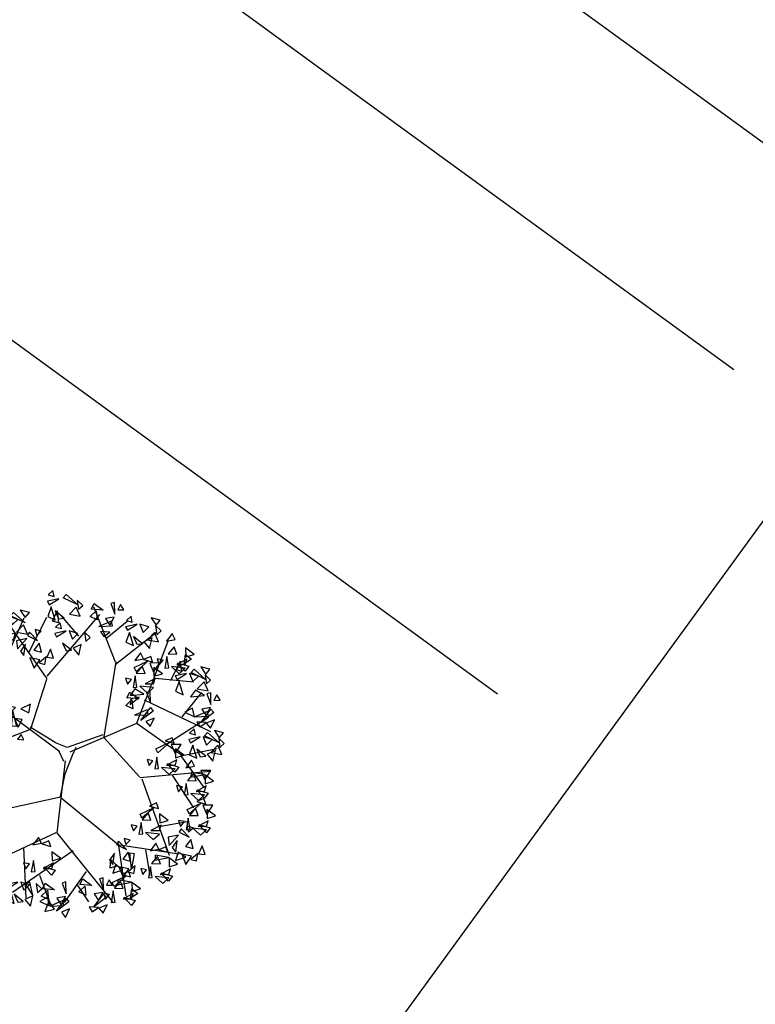
# Model space of a CAD drawing. Extents: x 186689 to 187691, y 1668749 to 1670425.
# Drawn here: x 187188 to 187198, y 1669740 to 1669753 of the extents above; entities that cross this region are included whole.
import ezdxf

# ---------------------------------------------------------------- set-up
doc = ezdxf.new("R2010")
doc.units = 0
doc.header["$LTSCALE"] = 2.54
doc.header["$MEASUREMENT"] = 0
for name, color, linetype in [('AC', 44, 'CONTINUOUS'), ('ARV1', 72, 'CONTINUOUS'), ('BA', 9, 'CONTINUOUS'), ('BR', 12, 'CONTINUOUS'), ('TXT', 2, 'CONTINUOUS')]:
    doc.layers.add(name, color=color, linetype=linetype)

# ---------------------------------------------------------------- blocks, each defined once
blk = doc.blocks.new('ARV1')
at = {"layer": 'ARV1', "color": 32}
for p, q in [((-0.0003244494821639243, 0.003157934068144685), (-0.0006070927207653121, 0.004054905267680597)), ((0.0003747550357027229, 0.002094621579257216), (1.293262398549544e-05, 0.003943572629254932)), ((-0.001680835000817726, 0.001988239213285725), (-0.001032675143882056, 0.003829452886662255)), ((-0.0005681914903887808, 0.002691397480135693), (-0.001406153510683072, 0.00373537152423542)), ((-0.0003136431289987307, 0.003103399882462776), (0.0004691883865413082, 0.003820406706046109)), ((0.0002259280840193334, 0.002945617029422865), (0.001028337813850921, 0.003592896358176612)), ((0.001602940122370722, 0.002783456824128949), (0.001403074279523242, 0.003463180738029203)), ((-0.002289515937696773, 0.002227668021833162), (-0.002297012840206225, 0.003241291396056001)), ((-0.00103555923783949, 0.001871227165090916), (-0.0003244494821639243, 0.003157934068144685)), ((0.002213287509354789, 0.001761055434324144), (0.002284924375220765, 0.00333588560205933)), ((0.0004056776578669208, 0.002152990254548515), (0.002346463022059542, 0.003089495351769722)), ((0.002267380652968054, 0.002447175471865792), (0.002936966052282219, 0.002631857048039921)), ((-0.002532487468235534, 0.001128521721496023), (-0.003516675348472109, 0.002130275862519015)), ((-0.0005754333404079937, 0.001036210135345828), (0.0003592458054888503, 0.002085667321018336)), ((0.002178200064850255, 0.001706210602611558), (0.003537838539438898, 0.002057665238481166)), ((0.001137272544518009, 7.541632088359229e-05), (0.002232293208462632, 0.001761055434324144)), ((-0.003218772162381089, 0.0008352719417035193), (-0.003713503798615125, 0.001322809119425949)), ((-0.002597528208017064, 0.001131485923935971), (-0.003997189572854776, 0.000406110185754871)), ((-0.0005997144317473335, 0.001042449186255512), (-0.002607031057571429, 0.001147945342179435)), ((0.003360939340057545, 0.0007234807609119986), (0.003802456350084693, 0.001093963195538672)), ((-0.000567449310498791, 0.001022213883422163), (-0.0003122539183801898, 0.0004641561896951973)), ((0.003008602918147307, 0.0009462179345993693), (0.003890174961348247, 0.0004458987555111538)), ((-0.002033148793215478, -0.0006299175376962562), (-0.003814578680278569, 0.0005825993423764775)), ((0.002496911019108428, 0.0005387991847378704), (0.003767368905579271, -0.0009431305537714874)), ((-0.0003122539183801898, 0.0004641561896951973), (-0.0001743897410286799, -5.235596144070875e-05)), ((-0.003177780090961146, 9.170888677112465e-05), (-0.003666505346534787, -0.0004212419674336498)), ((0.000180537183641416, 7.115781383082442e-05), (-7.612484866159619e-05, 0.0002160057866495979)), ((0.000397599930960002, -5.235596144070875e-05), (0.001164652747500217, 9.400926195057835e-06)), ((0.001119728822265298, 5.75078044067201e-05), (0.001561245832294222, -0.001276676673163335)), ((0.002072937731333102, 3.848000564876664e-05), (0.002831703718765066, -0.001220712559171444)), ((0.003238133284287681, -0.0002760383149860157), (0.003979355549466934, 9.444411964154575e-05)), ((-0.0001743897410286799, -5.235596144070875e-05), (-0.0001347904560451418, -0.000280295019441601)), ((-0.00196713872654497, -0.000627512976396849), (-0.003387466100338354, -0.001865335901600984)), ((-0.0005754333404079937, -0.0009211945265332755), (-0.001951629496331986, -0.0006364672346357292)), ((0.00254954218586656, -0.0007763574940751194), (0.003872631239096425, -0.0005726481191439259)), ((-0.002629708929053454, -0.001181898622405475), (-0.003591474136013684, -0.0008106310765041425)), ((-0.0005686959713204764, -0.000945342093919832), (0.0003435999905598841, -0.002736477363284306)), ((0.001561245832294222, -0.001294585189641095), (0.003343395617803946, -0.001905713314433788)), ((0.002779072552006934, -0.001202804042693684), (0.003008602918147307, -0.002239259433826524)), ((0.002831703718765066, -0.001220712559171444), (0.003749825183326561, -0.001424421934102638)), ((-0.002496567281558004, -0.001728072426548932), (-0.003508929163237529, -0.001408623859000313)), ((0.001596333276799644, -0.001350549303632986), (0.001436977799670114, -0.003499571280926927)), ((-0.002538392095150055, -0.001764698095753969), (-0.003173870321110162, -0.002457959920358688)), ((-0.001068516352043414, -0.001737183757520411), (-0.002538392095150055, -0.001764698095753969)), ((-0.002012488554027581, -0.001742516572841302), (-0.002497615586963153, -0.00299019999187311)), ((0.002372642986484319, -0.001591194993799006), (0.002531998463613849, -0.002609741868454085)), ((-0.0008472138768396142, -0.002354514984804323), (-0.002765831620247017, -0.002713798919672383)), ((-0.001923494984146235, -0.002589013546437924), (-0.001973258916692533, -0.003416172075247692)), ((0.0003231495448372534, -0.002662208910888308), (-5.230104951747805e-05, -0.004015417687780909)), ((0.0003531028401133618, -0.002720017945039954), (0.001681127339085986, -0.003569472374594929)), ((0.001543702110041512, -0.002702642297680802), (0.002232293208462632, -0.00286941535737717)), ((-0.0007502248390003352, -0.00300136254321326), (-0.001624299979692712, -0.003514666738347882)), ((0.0009202536508632342, -0.003109924000350928), (0.0007453998877839929, -0.003782142754246598))]:
    blk.add_line(p, q, dxfattribs=at)
at = {"layer": 'ARV1'}
for p, q in [((-0.001345776158690359, 0.003037575274643212), (-0.002037234491324202, 0.003494251368826307)), ((-0.002272788097869682, 0.002644168900729271), (-0.002814393802927473, 0.002841292630303416)), ((-0.001119289100735887, -0.003195126248421998), (-0.001019200405707021, -0.003762732412622816))]:
    blk.add_line(p, q, dxfattribs=at)
for points in [[(-0.0003170453809313578, 0.004120987336461157), (-0.0003876280770191975, 0.004341691263297642), (-0.0005538772926318991, 0.004110730704964149)], [(0.0007459718682016891, 0.003951660297803139), (0.000668985809632705, 0.004216656386952566), (0.0004536957586744883, 0.004174496180513687)], [(-0.001100262195640855, 0.003837631519300055), (-0.001295062490406007, 0.003952927658443572), (-0.001406770610550279, 0.003853585086798228)], [(-0.0009528452366072138, 0.003812869295102717), (-0.001029831295177086, 0.004077865384252144), (-0.001245121346135303, 0.004035705177813265)], [(-0.0007586688610383696, 0.003837515192919527), (-0.0006990317735895424, 0.004077477045324018), (-0.0008430720663814562, 0.004023792197270781)], [(-0.0005418852048717504, 0.003591221488510543), (-0.0007241193014269065, 0.003958861786309109), (-0.0004349513894195134, 0.003643879731575206)], [(-0.0001099100257424546, 0.003887127258139111), (-0.0001156029537860981, 0.004113418983821449), (-0.0002590912930755529, 0.004155356403094723)], [(0.0002904103403733593, 0.003925017110578688), (6.590064367673065e-05, 0.00398235415268311), (0.0001733868910682723, 0.003718861671160534)], [(0.0005985549091689357, 0.003976422522000478), (0.000403754614403784, 0.004091718661143107), (0.0002920464942595125, 0.003992376089497762)], [(0.0008781422374188885, 0.004009903040195661), (0.0006040876989152899, 0.004042212333042139), (0.000559063271109661, 0.003827503018038358)], [(0.0009193669548985817, 0.003893251968291489), (0.0008249041935024515, 0.003938812424323368), (0.0007117621126675466, 0.003660419517143909)], [(0.0009994749978692319, 0.00414685467504694), (0.0009207194894593762, 0.004077597629631891), (0.001133058261724162, 0.003864957118399959)], [(0.001167206310126456, 0.004163144729021129), (0.001161543103804785, 0.004000793623810894), (0.00130698426056286, 0.004067502995741323)], [(0.001848883550274127, 0.003928594630477678), (0.001770128041864272, 0.003859337585062628), (0.00198246681412817, 0.003646697073831584)], [(0.002016614862531352, 0.003944884684451866), (0.002010951656209681, 0.003782533579241631), (0.002156392812967756, 0.003849242951172061)], [(-0.001946036641405247, 0.003446694547763807), (-0.002022059437833956, 0.003730992246843146), (-0.002197496660361953, 0.003531760001031836)], [(-0.001408406764436432, 0.003786226107879154), (-0.00163291646113306, 0.003843563149982687), (-0.001525430213740631, 0.003580070668460111)], [(-0.0007794501499112094, 0.003754460965591067), (-0.0008739129113073396, 0.003800021421622946), (-0.0009870549921422445, 0.003521628514444375)], [(-0.0007295985438360297, 0.003605519956688008), (-0.0007762247581770687, 0.003834868624094101), (-0.0009316506297110116, 0.003750572648770545)], [(-0.0003896122015780712, 0.003651087494257022), (-0.0003878377809098943, 0.003884377086975421), (-0.0005809966464362937, 0.0038061371392486)], [(-1.010130939027576e-05, 0.00357109572517289), (-2.16325873787504e-05, 0.00367533582337054), (-0.0003176241961759807, 0.003623444506707374)], [(0.0002429978537556998, 0.003829327063469501), (-2.139045558857688e-05, 0.003700085161747468), (0.0002078434954611019, 0.003566206475970057)], [(0.0006501222828867448, 0.003614084443311016), (0.0004533552543910524, 0.00373942365958535), (0.0004171291472423455, 0.003534193286802045)], [(0.0007979168919374224, 0.00388377286339403), (0.0006158516203780273, 0.003749264159459864), (0.0006638386965245324, 0.003607684177929338)], [(0.0009997016088969524, 0.003745111824045688), (0.0008479660224574026, 0.003687092300810102), (0.000966056258394854, 0.003579120237022559)], [(0.001151725510111223, 0.003790137725726561), (0.0009596442522039617, 0.003657729368740315), (0.001134556989429658, 0.003544427245601556)], [(0.001727550789823784, 0.003791642995626399), (0.001453496251320185, 0.003823952288472876), (0.001408471823514557, 0.003609242973469096)], [(-0.002514745637765881, 0.003287756464026126), (-0.002391939581996905, 0.003486988709838323), (-0.002562990873961279, 0.003531760001031836)], [(-0.002387553651433283, 0.003148965461325703), (-0.002269133526227041, 0.003541833541550021), (-0.002273519456790662, 0.003114267710651264)], [(-0.002239893989139485, 0.003218360962676359), (-0.002051298974921512, 0.003531760001031836), (-0.00233492248467515, 0.003307903545063384)], [(-0.001861241983850181, 0.003381776175533036), (-0.001761827557750895, 0.003591081961863418), (-0.002041065136940912, 0.003536237130150832)], [(-0.001913873150608314, 0.003417593208487668), (-0.001709196390992762, 0.003456768088281992), (-0.001751593719770295, 0.003232911632314428)], [(-0.001402592775340938, 0.003261484312443885), (-0.001574299609159002, 0.003439402934373392), (-0.001605262486139569, 0.003288834115864114)], [(-0.001175268496809156, 0.003446037305784744), (-0.001519069805501427, 0.003570888003706196), (-0.001244879459497472, 0.003335571913475777)], [(-0.001048694821923046, 0.003475293440610594), (-0.001245461850418739, 0.003600632656884928), (-0.001281687957567446, 0.003395402284101623)], [(-9.300407994539128e-05, 0.003424377322766903), (-0.0002227193340433864, 0.003522172548228619), (-0.0002515388227091186, 0.003364779068517842)], [(0.0006200277210095528, 0.003453257444577362), (0.0002117248639303959, 0.003493969008209641), (0.0006321636654580409, 0.003571834214233904)], [(0.0007949069121004904, 0.003499001718951122), (0.0008109633991408849, 0.003205153396678151), (0.001023555553621325, 0.003364138561623209)], [(0.002001134062516119, 0.003571877681158186), (0.001809052804608857, 0.003439469324171052), (0.001983965541834554, 0.003326167201032293)], [(-0.002235508058575864, 0.003088524218214816), (-0.002074690604592089, 0.003257535842470682), (-0.002269133526227041, 0.003332527755219639)], [(-0.00159077626578652, 0.003114267710651264), (-0.001889019544083492, 0.003114267710651264), (-0.001620015802874075, 0.003277682923507941)], [(0.0005082675018734939, 0.003301763559433235), (0.0002891481814386587, 0.003383992134253555), (0.0002780839858433914, 0.003207525149880874)], [(0.0005824155683682442, 0.003252048953230835), (0.0005767523620456849, 0.003089697848020601), (0.0007221935188037598, 0.00315640721995103)], [(0.001210806849254897, 0.00338090979402339), (0.0009800594357058934, 0.003292062149431674), (0.001106677416558011, 0.003204898190234617)], [(0.001574649418504936, 0.003361680979034221), (0.001434394285821039, 0.003177234135569806), (0.001718943734549949, 0.003173601997629172)], [(0.002060215401659793, 0.003162649749455015), (0.001829467988110789, 0.003073802104863299), (0.001956085968963794, 0.002986638145665355)], [(0.00246328555145725, 0.002812061495094165), (0.002581705676663493, 0.003204929575318483), (0.002577319746099871, 0.002777363744418837)], [(0.00247351938943785, 0.003140011203087711), (0.002681120102761891, 0.00327432507666825), (0.00253930834788596, 0.003333647037499832)], [(0.002610945213751048, 0.002881456996443932), (0.002799540227969022, 0.003194856034799409), (0.002515916718215383, 0.002970999578831846)], [(0.002904802561485287, 0.00310979058153138), (0.002828779765056577, 0.003394088280611607), (0.002653342542529469, 0.003194856034799409)], [(-0.003114156148068314, 0.002803107236855285), (-0.002906555434744273, 0.002937421110435823), (-0.003048367189620205, 0.002996743071267405)], [(-0.002013287576707601, 0.002770648050740343), (-0.001950422571968868, 0.002854594221728179), (-0.002201882590924686, 0.003019128716865049)], [(-0.001114543533589529, 0.003096967896556224), (-0.001193299041998497, 0.003027710851141174), (-0.0009809602697345987, 0.002815070339909242)], [(-0.0009468122213314167, 0.003113257950530413), (-0.000952475427653976, 0.002950906845320178), (-0.0008070342708959011, 0.003017616217250607)], [(-6.935585033351899e-05, 0.002986168326742922), (0.0002225386089453885, 0.002924958215722251), (-7.427735086862342e-05, 0.002820230804902346)], [(0.0002131261501783221, 0.002972677087603737), (3.106087861892703e-05, 0.00283816838366957), (7.904795476543214e-05, 0.002696588402139044)], [(0.0005669347683530113, 0.002879041949936267), (0.0003748535104448614, 0.002746633592950021), (0.000549766247671446, 0.002633331469811262)], [(0.001822287765632868, 0.002901549289234362), (0.00157241413733944, 0.00305700930712427), (0.001580636844024763, 0.002791671609248647)], [(0.001865655982442593, 0.002902308142725518), (0.001988215293957207, 0.003070850310430417), (0.002110351493291862, 0.002878517278483317)], [(0.002135686422611638, 0.002678302395911603), (0.002129993494567994, 0.00290459412159394), (0.001986505155279428, 0.002946531540866326)], [(0.002308823894347167, 0.00290191257016148), (0.002091204017636183, 0.002697974730833552), (0.002175745790772954, 0.003001158228359779)], [(0.002192953138881126, 0.002540224697620497), (0.002376666830557372, 0.002746135017831941), (0.002226655919443932, 0.002906210048975177)], [(0.00261533114431467, 0.00275162025198239), (0.002776148598298445, 0.002920631876238255), (0.002581705676663493, 0.0029956237889881)], [(0.002936966052282219, 0.003080689242256129), (0.003141642811897771, 0.003119864122050453), (0.003099245483119351, 0.002896007666082001)], [(0.003260062937103125, 0.002777363744418837), (0.002961819658807041, 0.002777363744418837), (0.00323082340001557, 0.002940778957275514)], [(0.002980825357913996, 0.002732592453225324), (0.003131408973917171, 0.00290160407748119), (0.003055386177487573, 0.003030321539663428)], [(-0.0032515819723824, 0.00261394853156216), (-0.003128775916612536, 0.002813180777374358), (-0.003299827208576911, 0.002857952068567871)], [(-0.003124389986049803, 0.002475157528861738), (-0.003005969860842672, 0.002868025609086056), (-0.003010355791406294, 0.002440459778187298)], [(-0.002972344393191495, 0.002414716285750851), (-0.002811526939208608, 0.002583727910006717), (-0.003005969860842672, 0.002658719822755673)], [(-0.002650709485224834, 0.002743785276023702), (-0.002446032725609282, 0.002782960155818026), (-0.002488430054386814, 0.002559103699850462)], [(-0.00159858364003318, 0.002847377324042499), (-0.001306689180753384, 0.002786167213021828), (-0.001603505140568284, 0.002681439802201924)], [(-0.001316101639520451, 0.002833886084903314), (-0.001498166911081622, 0.002699377380970036), (-0.001450179834934229, 0.00255779739943951)], [(0.0007993385787545826, 0.002626741370640007), (0.0006382572112069163, 0.002456954421395929), (0.0007964786099994292, 0.002378030394875497)], [(0.001515997904518063, 0.002396695094459611), (0.001469371690177024, 0.002626043761866592), (0.001313945818643081, 0.002541747786543036)], [(0.001486927587315723, 0.00262869033069113), (0.00154656467476455, 0.002868652183096509), (0.001402524381973524, 0.002814967335042384)], [(0.00170371124348323, 0.002382396626283034), (0.001521477146927186, 0.002750036924080712), (0.001810645058934579, 0.002435054869346809)], [(0.002928194191154976, 0.002592682168245597), (0.003203045839782259, 0.002617306378401851), (0.003203045839782259, 0.002836685705250419)], [(-0.003304584861477, 0.002502629005961099), (-0.003383340369885968, 0.002433371960546049), (-0.003171001597621181, 0.002220731449314117)], [(-0.003136853549217999, 0.002518919059935287), (-0.003142516755540559, 0.002356567954725053), (-0.002997075598783372, 0.002423277326655482)], [(-0.00232761260040304, 0.002440459778187298), (-0.002625855878699124, 0.002440459778187298), (-0.002356852137490595, 0.002603874991043975)], [(-0.00138877766535872, 0.002530054245112767), (-0.00152903279804173, 0.002345607401648353), (-0.001244483349313708, 0.002341975263707718)], [(-0.0007298892109450783, 0.002487950367939584), (-0.0008909705784927446, 0.002318163418695507), (-0.0007327491797011199, 0.002239239392175962)], [(0.0006260161074966852, 0.002469814018233096), (0.0003952686939476813, 0.00238096637364138), (0.0005218866747989104, 0.002293802414444324)], [(0.002235495138963817, 0.002362270862944493), (0.002223963860975342, 0.002466510961143031), (0.001927972252179, 0.002414619644478977)], [(0.002676734172199158, 0.002383376381915214), (0.002648956611965847, 0.0025434337479322), (0.002520302648779005, 0.002448294754145985)], [(-0.003788624967920651, 0.002253038433447374), (-0.003496730508640855, 0.002191828322426703), (-0.003793546468454867, 0.002087100911606798)], [(-0.003534659133303197, 0.00188985898817795), (-0.00374301893665363, 0.0018935249780061), (-0.003655580842389927, 0.002103914678414087)], [(-0.003506142967407921, 0.002239547194308189), (-0.003688208238968205, 0.002105038490374023), (-0.003640221162820811, 0.001963458508843496)], [(-0.003152334349233232, 0.00214591205664072), (-0.00334441560714227, 0.002013503699654473), (-0.003169502869915686, 0.001900201576515714)], [(-0.003015930098502206, 0.002055552294807805), (-0.003212459849506022, 0.001695351362711373), (-0.00312041559300047, 0.002112915287139083)], [(-0.002910941365307007, 0.002046472415682787), (-0.002938718925541206, 0.002206529781700661), (-0.003067372888728048, 0.002111390787913558)], [(-0.002750123911323232, 0.002096840118276377), (-0.0026872589065845, 0.002180786289264214), (-0.002938718925541206, 0.002345320784400196)], [(-0.0009032116822029757, 0.002331023015532674), (-0.00113395909575198, 0.002242175370941846), (-0.001007341114899862, 0.002155011411743901)], [(0.002152592368409589, 0.002215552460538506), (0.002022877114310706, 0.002313347686000222), (0.001994057625644974, 0.002155954206289445)], [(0.002355099264232496, 0.001880818638266613), (0.002477905320001472, 0.00208005088407881), (0.002306854028037097, 0.002124822175272323)], [(0.002629950912858003, 0.001811423136916845), (0.002818545927075089, 0.002124822175272323), (0.002534922417322338, 0.001900965719303871)], [(0.002923808260592242, 0.002039756722004293), (0.002847785464163533, 0.002324054421083632), (0.002672348241635536, 0.002124822175272323)], [(-0.003578818993245303, 0.001935715354516754), (-0.0037190741259292, 0.001751268511053228), (-0.003434524677201178, 0.001747636373112593)], [(-0.003174688893989863, 0.002017939048049699), (-0.003423589824979256, 0.001749917848920868), (-0.003100060623946188, 0.001910799371297012)], [(-0.002809715917679423, 0.001624987852416604), (-0.002880298613766374, 0.001845691779253089), (-0.003046547829379964, 0.001614731220919596)], [(0.002955971751389175, 0.002010655382728155), (0.003160648511004727, 0.002049830262522478), (0.003118251182227194, 0.001825973806554915)], [(0.003279068636210969, 0.001707329884891751), (0.002980825357913996, 0.001707329884891751), (0.003249829099122525, 0.001870745097748427)], [(0.002999831057020952, 0.00166255859369735), (0.003150414673024127, 0.001831570217954104), (0.003074391876595417, 0.001960287680135453)], [(-0.003251339397786435, 0.001341515708874974), (-0.003191702310336719, 0.001581477561279465), (-0.003335742603128633, 0.001527792713226228)], [(-0.003093253010090447, 0.001736684124937549), (-0.00332400042363945, 0.001647836480345832), (-0.003197382442787333, 0.001560672521148776)], [(-0.002915979219468401, 0.001614374667418206), (-0.00316585284776183, 0.001769834685308114), (-0.003157630141077394, 0.001504496987431603)], [(-0.002872611002659564, 0.001615133520909362), (-0.00275005169114495, 0.001783675688614261), (-0.002627915491809407, 0.001591342656666273)], [(-0.002602580562489631, 0.001391127774094558), (-0.002608273490533275, 0.001617419499777784), (-0.00275176182982273, 0.00165935691905017)], [(0.002104740818258843, 0.001553078435945432), (0.001830686279755245, 0.001585387728791909), (0.001785661851949616, 0.001370678413788129)], [(0.002226073578708299, 0.001690030070796711), (0.002147318070299331, 0.001620773025381661), (0.002359656842563229, 0.001408132514149729)], [(0.002393804890966411, 0.001706320124770899), (0.002388141684643852, 0.001543969019560665), (0.002533582841401927, 0.001610678391491094)], [(0.002856557325289888, 0.00136371022498083), (0.002919422330029509, 0.001447656395968666), (0.002667962311072802, 0.001612190891104648)], [(0.002947199890262819, 0.001522648308717622), (0.003222051538890103, 0.001547272518873877), (0.003222051538890103, 0.001766651845723333)], [(0.003441348067048988, 0.001355875249021254), (0.003629943081266074, 0.001669274287376732), (0.003346319571513323, 0.001445417831409168)], [(0.003767368905579271, 0.001555107494833452), (0.003972045665194823, 0.001594282374627776), (0.003929648336417291, 0.001370425918659324)], [(-0.00371978628812597, 0.001393420266638801), (-0.003798541796534938, 0.001324163221223751), (-0.00358620302427104, 0.001111522709992707)], [(-0.003552054975867858, 0.001409710320612989), (-0.003557718182189529, 0.001247359215402755), (-0.003412277025431454, 0.001314068587333184)], [(-0.003034555741618927, 0.00109522200446599), (-0.003216789838174083, 0.001462862302264556), (-0.00292762192616669, 0.001147880247530653)], [(-0.00288228273832436, 0.001155088010212468), (-0.002880508317657071, 0.001388377602930868), (-0.003073667183183471, 0.001310137655204047)], [(0.002024515472777377, 0.001426948259143801), (0.001842450201217094, 0.001292439555209635), (0.001890437277363599, 0.001150859573679108)], [(0.002378324090951178, 0.001333313121476332), (0.002186242833043028, 0.001200904764490085), (0.002361155570269613, 0.001087602641351326)], [(0.002695739871306113, 0.00131334252238724), (0.002667962311072802, 0.001473399888405114), (0.00253930834788596, 0.001378260894618011)], [(0.003445733997611722, 0.001226038504559712), (0.003606551451595497, 0.001395050128815578), (0.003412108529961433, 0.001470042041565423)], [(0.003758597044452916, 0.00106710042082292), (0.004033448693079311, 0.001091724630979174), (0.004033448693079311, 0.001311103957827742)], [(0.004090465790401066, 0.00125178199699616), (0.003792222512104093, 0.00125178199699616), (0.00406122625331351, 0.001415197209852836)], [(0.003811228211211048, 0.001207010705802647), (0.003961811827214223, 0.001376022330058513), (0.003885789030786402, 0.001504739792239862)], [(-0.004203826394568733, 0.001143829694125964), (-0.003911931935289825, 0.001082619583104405), (-0.004208747895104725, 0.0009778921722853884)], [(-0.003841119048575425, 0.001256468631787522), (-0.004115173587079024, 0.001288777924633999), (-0.004160198014884653, 0.001074068609630219)], [(-0.003921344394056892, 0.001130338454985891), (-0.004103409665617175, 0.0009958297510526126), (-0.00405542258947067, 0.0008542497695220863)], [(-0.002502771846137453, 0.001075096241128337), (-0.002514303124126815, 0.001179336339325987), (-0.002810294732923158, 0.001127445022662821)], [(0.001951839446939108, 0.001123116419353254), (0.001811584314256098, 0.0009386695758888397), (0.00209613376298412, 0.0009350374379482052)], [(0.002514728341682204, 0.001242953359643417), (0.002318198590679277, 0.0008827524275469845), (0.002410242847184829, 0.001300316351974695)], [(0.002610727901353638, 0.001081012542180071), (0.002449646533805083, 0.0009112255929359936), (0.002607867932597596, 0.000832301566416449)], [(0.003667954479480873, 0.0009081623370852387), (0.003730819484219605, 0.0009921085080730752), (0.003479359465262899, 0.001156643003209945)], [(-0.003994020419895161, 0.0008265066151953437), (-0.004134275552577282, 0.0006420597717309295), (-0.003849726103850148, 0.000638427633790295)], [(-0.003589890320638833, 0.0009087303087274012), (-0.003838791251628226, 0.0006407091095985695), (-0.003515262050595158, 0.0008015906319747135)], [(-0.003567535775883091, 0.00103670331731931), (-0.00375961703379124, 0.0009042949603321748), (-0.003584704296564656, 0.0007909928371934161)], [(-0.003335131965480631, 0.0007844027380221608), (-0.003496213333029186, 0.0006146157887780834), (-0.003337991934236673, 0.0005356917622585389)], [(-0.002585674616692568, 0.0009283778387223496), (-0.002715389870790563, 0.001026173064184066), (-0.002744209359456296, 0.0008687795844732893)], [(0.002437405430094852, 0.0009240851897731606), (0.002206658016545848, 0.0008352375451814442), (0.002333275997397966, 0.0007480735859843879)], [(0.003393345405449555, 0.0006083858155794264), (0.003452982492898382, 0.0008483476679839175), (0.003308942200107357, 0.0007946628199306804)], [(0.003507137025497098, 0.0008577946344925369), (0.003479359465262899, 0.001017852000509523), (0.003350705502076057, 0.000922713006723308)], [(0.00404210424074547, 0.0006579978807990106), (0.004036411312702715, 0.0008842896064813477), (0.00389292297341326, 0.0009262270257546223)], [(0.004099370957014958, 0.0005199201825087929), (0.004283084648691204, 0.000725830502719349), (0.004133073737577764, 0.0008859055338625854)], [(-0.003960291702090668, 0.0003769881103938832), (-0.00403087439817762, 0.0005976920372303685), (-0.004197123613789433, 0.0003667314788977638)], [(-0.003508454436739417, 0.0006274753856152504), (-0.003739201850287532, 0.0005386277410244222), (-0.003612583869436303, 0.0004514637818264777)], [(-0.002832366337506276, 0.000600968412511671), (-0.002911121845916131, 0.0005317113670966211), (-0.002698783073651345, 0.0003190708558655775)], [(-0.002664635025249051, 0.0006172584664858594), (-0.002670298231570722, 0.0004549073612756249), (-0.002524857074812648, 0.000521616733206054)], [(0.003042577430473425, 0.0003176661495623012), (0.002971994734386474, 0.0005383700763987864), (0.002805745518772884, 0.0003074095180661818)], [(0.003422415722651895, 0.0003763905793479072), (0.003375789508311744, 0.0006057392467540001), (0.003220363636777801, 0.000521443271430444)], [(0.00376240206491163, 0.0004219581169169206), (0.00376417648557803, 0.0006552477096353204), (0.003571017620051631, 0.000577007761908499)], [(-0.004401915182196792, 9.351596685225338e-05), (-0.004342278094747964, 0.0003334778192576326), (-0.004486318387539878, 0.0002797929712035074)], [(-0.004066555003879646, 0.0003663749253954851), (-0.004316428632173075, 0.000521834943285393), (-0.004308205925487751, 0.0002564972454097703)], [(-0.003753156346899988, 0.0001431280320727257), (-0.003758849274943632, 0.0003694197577550629), (-0.003902337614233087, 0.0004113571770274493)], [(-0.003695889630631388, 5.050333781619898e-06), (-0.003512175938955142, 0.0002109606539930642), (-0.003662186850068583, 0.0003710356851363006)], [(-0.002953699097956619, 0.0004640167776603921), (-0.003227753636460218, 0.0004963260705068695), (-0.003272778064265847, 0.0002816167555030891)], [(-0.003033924443438085, 0.0003378866008587611), (-0.00321598971499748, 0.0002033778969254829), (-0.003168002638850975, 6.17979153949566e-05)], [(0.001107076477593782, 0.0003821495164049171), (0.001248436025386379, 0.0003021030829002402), (0.001256486577298599, 0.0004619106515459936)], [(0.001573880459808219, 0.0002752604049540697), (0.001802496175855151, -6.547924476207889e-05), (0.001474725820102218, 0.0002091083915731762)], [(0.001761855602949947, 0.0002855603747848878), (0.001837989034124465, 6.42494718399167e-05), (0.001981096413208316, 0.0001680920981999012)], [(0.002600953950366414, 3.419400602067135e-05), (0.002660591037815241, 0.0002741558584260506), (0.002516550745023327, 0.0002204710103719254)], [(0.002936314128683559, 0.0003070529645639031), (0.002686440500391019, 0.000462512982453811), (0.002694663207075454, 0.0001971752845781882)], [(0.003249712785662329, 8.38060712411437e-05), (0.003244019857619573, 0.0003100977969234808), (0.00310053151832923, 0.0003520352161958673)], [(0.003422850257397858, 0.0003074162454910212), (0.003205230380686874, 0.0001034784061630933), (0.003289772153823645, 0.0004066619036893204)], [(0.003306979501931817, -5.427162704996213e-05), (0.003490693193608063, 0.0001516386931614822), (0.003340682282494623, 0.0003117137243047186)], [(0.004067583281392562, 0.0002076610717358651), (0.003990597222823578, 0.0004726571608861807), (0.003775307171865361, 0.0004304969544464132)], [(0.004141912957098537, 0.0003419663478327895), (0.004130381679109174, 0.0004462064460304394), (0.003834390070312832, 0.0003943151293672731)], [(0.004059010186543421, 0.0001952479454268019), (0.003929294932445426, 0.0002930431708885184), (0.003900475443778806, 0.0001356496911777416)], [(-0.004372844864994452, -0.0001384792693792658), (-0.004419471079334603, 9.086939802682714e-05), (-0.004574896950869434, 6.573422704159171e-06)], [(-0.004032858522735605, -9.291173180936418e-05), (-0.004031084102068316, 0.0001403778609090356), (-0.004224242967594716, 6.2137913181326e-05)], [(-0.003106600469274579, 3.405476106821403e-05), (-0.003246855601958476, -0.0001503920823962002), (-0.002962306153230454, -0.0001540242203368347)], [(-0.002680115825264284, 0.0002442514631921799), (-0.002872197083171546, 0.0001118431062050451), (-0.002697284345944961, -1.459016933713642e-06)], [(-0.002543711574531482, 0.0001538917013583774), (-0.002740241325535298, -0.0002063092307380554), (-0.002648197069030633, 0.0002112546936896553)], [(0.001430713552605045, 0.0001960502865465674), (0.001459373435990674, -3.547896370803549e-05), (0.001640681322167215, 6.72794284650724e-05)], [(0.001820928112767906, 5.933634520283171e-05), (0.001793089343653964, -0.0001863530435446403), (0.001928899802295714, -0.0001143447927567376)], [(0.002630024267567865, -0.0001978012302108478), (0.002583398053228603, 3.154743719613329e-05), (0.00242797218169466, -5.274853812742286e-05)], [(0.0029700106098276, -0.0001522336926409462), (0.002971785030494889, 8.105590007745356e-05), (0.00277862616496849, 2.815952350632145e-06)], [(0.004240978368089454, 0.0001492527422251033), (0.004146515606693324, 0.0001948131982560941), (0.004033373525857531, -8.357970892247657e-05)], [(0.004321313022086937, 1.112597978414342e-06), (0.004169577435647387, -5.690692525717189e-05), (0.004287667671585726, -0.0001648789890438263)], [(-0.00365334763054781, -0.0001729035008943836), (-0.003664878908536284, -6.866340269584548e-05), (-0.003960870517334403, -0.0001205547193598999)], [(-0.003736250401102925, -0.0003196219033003711), (-0.003865965655201808, -0.0002218266778386546), (-0.003894785143866653, -0.0003792201575494314)], [(-0.003776803385447725, -0.0002306583214097824), (-0.003855558893855804, -0.0002999153668248322), (-0.003643220121591906, -0.0005125558780567641)], [(-0.003609072073188724, -0.000214368267435594), (-0.003614735279511283, -0.0003767193726458284), (-0.003469294122753208, -0.0003100100007153994)], [(-0.00262103448612061, -0.0001649764685118793), (-0.002851781899669614, -0.0002538241131027075), (-0.002725163918817497, -0.000340988072300652)], [(0.001420037569938248, -0.0002792999301941546), (0.001518795746886514, -0.0004889161576044909), (0.001653510140614767, -0.0002382498189790194)], [(0.003349521502014507, -0.0002322254617259656), (0.003337990224026033, -0.0001279853635274275), (0.003041998615228803, -0.000179876680191482)], [(0.003617835742659725, -0.0003437239109229662), (0.003446128908841661, -0.0001658052889934591), (0.003415166031861094, -0.0003163741075018489)], [(-0.004260843491890487, -0.0004802488939235072), (-0.003968949032610691, -0.0005414590049441781), (-0.004265764992425591, -0.0006461864157640829)], [(-0.00389813614589718, -0.0003676099562610613), (-0.004172190684400778, -0.0003353006634145839), (-0.004217215112206407, -0.0005500099784183643)], [(-0.003978361491378646, -0.0004937401330626923), (-0.004160426762938929, -0.0006282488369959704), (-0.004112439686791536, -0.0007698288185264968)], [(0.00326661873146028, -0.0003789438641319531), (0.003136903477361397, -0.0002811486386702367), (0.003108083988696553, -0.0004385421183810134)], [(0.003829878915063478, -0.0004422356666340388), (0.003610759594629531, -0.0003600070918128306), (0.003599695399034264, -0.0005364740761863995)], [(-0.003624552873203957, -0.0005873752707292734), (-0.003816634131112107, -0.0007197836277164082), (-0.00364172139388641, -0.000833085750855167)], [(-0.003488148622472043, -0.000677735032563076), (-0.003684678373476746, -0.001037935964659509), (-0.003592634116971194, -0.000620372040231798)], [(0.003272843123343083, -0.0007110500925209262), (0.003048333426647343, -0.0006537130504165045), (0.003155819674038884, -0.0009172055319390804)], [(0.003580987692140436, -0.0006596446810991363), (0.003386187397374396, -0.0005443485419565075), (0.003274479277230125, -0.0006436911136018519)], [(-0.004051037517216027, -0.0007975719728532393), (-0.004191292649899925, -0.0009820188163176535), (-0.003906743201171903, -0.000985650954258288)], [(-0.003981371471215578, -0.0008785112775056003), (-0.003965314984175183, -0.001172359599778572), (-0.003752722829694743, -0.001013374434832626)], [(-0.003565471534060283, -0.0009966032024333327), (-0.003796218947609287, -0.001085450847025049), (-0.003669600966758058, -0.001172614806222105)], [(-0.003190550666833492, -0.0009447604159482648), (-0.003269306175242459, -0.001014017461363315), (-0.003056967402979449, -0.001226657972594358)], [(-0.003022819354575379, -0.0009284703619740764), (-0.003028482560897938, -0.001090821467184311), (-0.002883041404139863, -0.001024112095253882)], [(-0.00215254710021151, -0.00104325725657417), (-0.002231302608620478, -0.00111251430198922), (-0.00201896383635658, -0.001325154813220264)], [(-0.001984815787953398, -0.001026967202599982), (-0.001990478994275957, -0.001189318307810217), (-0.00184503783751877, -0.001122608935879787)], [(0.003225430636726312, -0.0008067401396301133), (0.002961042327382035, -0.0009359820413521458), (0.003190276278431714, -0.001069860727129557)], [(0.003505981390971247, -0.001051238894614448), (0.003162180082279864, -0.0009263881966938836), (0.003436370428282931, -0.001161704286924303)], [(0.003632555065857357, -0.001021982759788598), (0.003435788037360776, -0.0008966435435142639), (0.003399561930212958, -0.001101873916297569)], [(0.003982134391867564, -0.000890955379053926), (0.003830398805427127, -0.0009489749022904004), (0.003948489041365466, -0.001056946966077055)], [(-0.003674590773277142, -0.001194350988461101), (-0.003382696313998235, -0.00125556109948266), (-0.003679512273812247, -0.001360288510301677)], [(-0.003311883427283835, -0.001081712050799544), (-0.003585937965786545, -0.001049402757953066), (-0.003630962393593062, -0.001264112072956847)], [(-0.003392108772765301, -0.001207842227601175), (-0.003574174044324696, -0.001342350931534453), (-0.003526186968178191, -0.001483930913064979)], [(-0.003038300154590612, -0.001301477365267756), (-0.003230381412498762, -0.001433885722254891), (-0.003055468675272177, -0.001547187845393649)], [(-0.002636587206655161, -0.001292847829087007), (-0.002344692747376254, -0.001354057940108566), (-0.002641508707190265, -0.001458785350928471)], [(-0.002273879860661854, -0.001180208891425449), (-0.002547934399165452, -0.001147899598578972), (-0.002592958826970193, -0.001362608913582752)], [(0.003278657112439465, -0.001235791887956195), (0.003106950278622289, -0.001057873266025799), (0.003075987401640834, -0.001208442084535077)], [(0.003490700284843218, -0.001334303643666379), (0.003271580964409271, -0.001252075068846059), (0.003260516768814004, -0.001428542053219628)], [(-0.003464784798602683, -0.001511674067391722), (-0.003605039931285692, -0.001696120910856136), (-0.00332049048255767, -0.00169975304879677)], [(-0.003060654699347243, -0.001429450373859664), (-0.003309555630335748, -0.001697471572988496), (-0.002986026429302679, -0.001536590050612352)], [(-0.002805896344189041, -0.001553777944564905), (-0.002966977711736707, -0.001723564893808982), (-0.002808756312945082, -0.001802488920328527)], [(-0.002354105206142432, -0.00130633906822708), (-0.002536170477702715, -0.001440847772160359), (-0.00248818340155621, -0.001582427753690885)], [(-0.001863892337237605, -0.001490333967727464), (-0.002060422088240532, -0.001850534899823897), (-0.00196837783173498, -0.001432970975396186)], [(0.001921134713071648, -0.001748822665765593), (0.001980771800520476, -0.001508860813360213), (0.00183673150772945, -0.00156254566141345)], [(0.002256494891388794, -0.001475963707222361), (0.002006621263095365, -0.001320503689332453), (0.002014843969780689, -0.001585841387208076)], [(0.002569893548367563, -0.00169921060054512), (0.00256420062032392, -0.001472918874862783), (0.002420712281034465, -0.001430981455589508)], [(0.002627160264637052, -0.001837288298836226), (0.002810873956313298, -0.001631377978624782), (0.002660863045199857, -0.001471302947481545)], [(0.003297364182387685, -0.001669237297516224), (0.003102563887621645, -0.001553941158372707), (0.002990855767477374, -0.001653283730018051)], [(0.003444781141419551, -0.001693999521712675), (0.003367795082850567, -0.001429003432563247), (0.003152505031891462, -0.001471163639002127)], [(-0.003395118752602233, -0.001592613372044083), (-0.003379062265561839, -0.001886461694317054), (-0.003166470111082287, -0.001727476529371108)], [(-0.002426781231980701, -0.001610170908017627), (-0.002567036364663711, -0.001794617751482042), (-0.002282486915935689, -0.001798249889422676)], [(-0.002357115185979364, -0.001691110212669988), (-0.002341058698940746, -0.00198495853494296), (-0.002128466544460306, -0.001825973369997014)], [(-0.001941215248824957, -0.001809202137597721), (-0.002171962662374849, -0.001898049782188549), (-0.002045344681521843, -0.001985213741386493)], [(0.001950205030273988, -0.001980817901997112), (0.001903578815933837, -0.001751469234590131), (0.001748152944399006, -0.001835765209913687)], [(0.002290191372532835, -0.00193525036442721), (0.002291965793201012, -0.00170196077170881), (0.002098806927673724, -0.001780200719435632)], [(0.002941807126973561, -0.001816332756046313), (0.002677418817629285, -0.001945574657768345), (0.002906652768678963, -0.002079453343545756)], [(0.002964184848130547, -0.001779176118904102), (0.002886405521560054, -0.00158584318458721), (0.003114237143912124, -0.001584429599597703)], [(0.003618176228116443, -0.001752407851224325), (0.003523713466720313, -0.001706847395192446), (0.00341057138588452, -0.001985240302371905)], [(-0.002743524179983137, -0.002124785185410927), (-0.002938324474748288, -0.00200948904626741), (-0.00305003259489256, -0.002108831617912754)], [(-0.002596107220950383, -0.002149547409608266), (-0.002673093279519367, -0.001884551320458838), (-0.002888383330478472, -0.001926711526897718)], [(-0.00134516415424768, -0.00212061551216336), (-0.001222358098478704, -0.00192138326635205), (-0.001393409390443079, -0.001876611975158538)], [(-0.001217972167915082, -0.002259406514863782), (-0.00109955204270884, -0.001866538434639464), (-0.001103937973272462, -0.002294104265538222)], [(-0.001070312505621285, -0.002190011013513127), (-0.0008817174914041992, -0.001876611975158538), (-0.00116534100115695, -0.002100468431126101)], [(-0.0007442916670901134, -0.001990778767701817), (-0.0005396149074745615, -0.001951603887907494), (-0.0005820122362529823, -0.002175460343875946)], [(-0.0007004323614583363, -0.002338875556732622), (-0.0005498487454560497, -0.002169863932476757), (-0.0006258715418847594, -0.002041146470294519)], [(0.00266970226472063, -0.002015242133512229), (0.002658170986731268, -0.001911002035313691), (0.002362179377934925, -0.001962893351977746)], [(0.002586799494165515, -0.002161960535918217), (0.00245708424006752, -0.002064165310455612), (0.002428264751401787, -0.002221558790166389)], [(0.003318836994227414, -0.002192402374938451), (0.002910534137147369, -0.002151690811306173), (0.003330972938675902, -0.002073825605281909)], [(0.003348931556104606, -0.002031575376204797), (0.003152164527608026, -0.001906236159930463), (0.003115938420460207, -0.002111466532713768)], [(0.003698510882114814, -0.001900547995470125), (0.003546775295674376, -0.0019585675187066), (0.003664865531612715, -0.002066539582493254)], [(-0.003099081235396373, -0.002271880643941016), (-0.003363469544740649, -0.002401122545663048), (-0.003134235593690082, -0.002535001231441347)], [(-0.003051668748778713, -0.002176190596831828), (-0.003276178445475342, -0.002118853554728295), (-0.0031686921980838, -0.002382346036250871)], [(-0.002422712134253491, -0.002207955739119916), (-0.002517174895649621, -0.002162395283088037), (-0.002630316976485414, -0.002440788190266607)], [(-0.000753063528217357, -0.00247878584171235), (-0.0004782118795900736, -0.002454161631556095), (-0.0004782118795900736, -0.002234782304707528)], [(-0.0004211947822692075, -0.002294104265538222), (-0.0007194380605652917, -0.002294104265538222), (-0.0004504343193567628, -0.002130689052681545)], [(0.001478997522997627, -0.002355275761606768), (0.001254487826301887, -0.002297938719502346), (0.001361974073693428, -0.002561431201024922)], [(0.001787142091794092, -0.002303870350185866), (0.00159234179702894, -0.002188574211042349), (0.00148063367688378, -0.002287916782687693)], [(0.002107954137523738, -0.002387040903893967), (0.002013491376127607, -0.002341480447862088), (0.001900349295291814, -0.002619873355041547)], [(0.003207076775090467, -0.002343896260082579), (0.002987957454655632, -0.002261667685262259), (0.002976893259061253, -0.002438134669634939)], [(-0.00304585475968322, -0.002700932392267097), (-0.003217561593500395, -0.00252301377033759), (-0.003248524470480962, -0.00267358258884598)], [(-0.00272205136814252, -0.002647950262833154), (-0.003130354225221677, -0.002607238699200876), (-0.002709915423694031, -0.002529373493176612)], [(-0.002691956806265328, -0.0024871232640995), (-0.002888723834761908, -0.002361784047826054), (-0.002924949941909727, -0.002567014420608471)], [(-0.00234237748025512, -0.002356095883365716), (-0.002494113066695558, -0.002414115406601303), (-0.002376022830757218, -0.002522087470388845)], [(-0.0008437060931894003, -0.002637723925450031), (-0.0007808410884497796, -0.002553777754461306), (-0.001032301107406486, -0.002389243259325324)], [(-0.0005385133344915083, -0.002587146717184963), (-0.0008125678729959951, -0.002554837424338485), (-0.000857592300801624, -0.002769546739342266)], [(-0.0004171805740420531, -0.002450195082333684), (-0.0004959360824510206, -0.002519452127748734), (-0.0002835973101871225, -0.002732092638980665)], [(-0.0002494492617839406, -0.002433905028359495), (-0.0002551124681056116, -0.00259625613356973), (-0.0001096713113484249, -0.002529546761639301)], [(0.001838709465511901, -0.002666208428874439), (0.00164194243701532, -0.002540869212600105), (0.001605716329867501, -0.00274609958538341)], [(0.002188288791522108, -0.002535181048139767), (0.00203655320508167, -0.002593200571376242), (0.00215464344102001, -0.002701172635162896)], [(-0.002833811587279467, -0.00279944414797817), (-0.003052930907714302, -0.00271721557315785), (-0.003063995103307793, -0.00289368255753053)], [(-0.0026667912306233, -0.003031711287953653), (-0.002543985174853436, -0.002832479042142344), (-0.002715036466818699, -0.002787707750947943)], [(-0.002539599244290702, -0.003170502290654076), (-0.002421179119083572, -0.002777634210429758), (-0.002425565049647194, -0.003205200041328515)], [(-0.002529365406310102, -0.002842552582660529), (-0.002321764692985173, -0.002708238709079991), (-0.002463576447861993, -0.002648916748248409)], [(-0.002391939581996905, -0.003101106789303421), (-0.002203344567778931, -0.002787707750947943), (-0.002486968077531682, -0.003011564206916395)], [(-0.002013287576707601, -0.002937691576446744), (-0.001913873150608314, -0.002728385790117249), (-0.002193110729798331, -0.002783230621828947)], [(-0.0006187386799729744, -0.002713276893986594), (-0.0008008039515332577, -0.002847785597919872), (-0.0007528168753858644, -0.002989365579450398)], [(-0.0002649300617991734, -0.002806912031654063), (-0.0004570113197073233, -0.00293932038864031), (-0.0002820985824807387, -0.003052622511779068)], [(-0.0001285258110672594, -0.002897271793486977), (-0.0003250555620710749, -0.00325747272558341), (-0.0002330113055664107, -0.002839908801155699)], [(0.001484811512094009, -0.002880017557042036), (0.001313104678275945, -0.002702098935111641), (0.001282141801295378, -0.002852667753620919)], [(0.002447955629981902, -0.002878062159743733), (0.00225315533521675, -0.002762766020600216), (0.002141447215072478, -0.00286210859224556)], [(0.002350355150236627, -0.002612633750373794), (0.002407671390388888, -0.002905317712463384), (0.002195605269875944, -0.002672733308196618)], [(0.002595372589014655, -0.002902824383941072), (0.002518386530445671, -0.002637828294790756), (0.002303096479486566, -0.002679988501230524)], [(-0.002387553651433283, -0.003230943533764963), (-0.002226736197449508, -0.003061931909509097), (-0.002421179119083572, -0.002986939996760141)], [(-0.001312491542789562, -0.003299050311004192), (-0.001389477601358546, -0.003034054221854765), (-0.001604767652316763, -0.003076214428293644)], [(-0.0006914147058112441, -0.003017108733777141), (-0.0008316698384942534, -0.003201555577241555), (-0.0005471203897662313, -0.003205187715182189)], [(-0.0006217486598099065, -0.003098048038429502), (-0.0006056921727704001, -0.003391896360702473), (-0.0003931000182899602, -0.003232911195756527)], [(-3.252625139671395e-05, -0.003059212610950324), (-0.0001936076189461566, -0.003228999560194401), (-3.538622015364368e-05, -0.003307923586713946)], [(0.0009442915997381895, -0.003279072671798167), (0.00115189231306223, -0.003144758798217628), (0.001010080558186299, -0.003085436837386046)], [(0.002092398574568666, -0.003025157618273822), (0.001828010265224389, -0.003154399519995854), (0.002057244216274068, -0.003288278205773265)], [(0.002768767675711548, -0.002961232713452722), (0.002674304914315417, -0.002915672257420843), (0.002561162833479624, -0.003194065164599413)], [(0.002849102329709918, -0.003109372857698522), (0.00269736674326948, -0.003167392380934109), (0.00281545697920782, -0.003275364444720763)], [(-0.00216533316956502, -0.003548819701240324), (-0.002102468164826288, -0.0034648735302516), (-0.002353928183782106, -0.003300339035115618)], [(-0.002074690604592089, -0.003389881617502644), (-0.001799838955965694, -0.003365257407346389), (-0.001799838955965694, -0.003145878080497821)], [(-0.00113909645609267, -0.003357458640515842), (-0.0012335592174888, -0.003311898184483963), (-0.001346701298324593, -0.003590291091663422)], [(-0.0007943706024762243, -0.003361290858123978), (-0.0008731261108860799, -0.003430547903539027), (-0.0006607873386221819, -0.003643188414770959)], [(-0.0006266392902189999, -0.003345000804149789), (-0.0006323024965406709, -0.003507351909360024), (-0.000486861339782596, -0.003440642537429595)], [(-0.0002058487226554995, -0.003216139963357234), (-0.0004365961362045034, -0.00330498760794895), (-0.0003099781553532743, -0.003392151567146007)], [(0.0005193654557698046, -0.003576632316405037), (0.0004423793972008205, -0.00331163622725561), (0.000227089346243492, -0.003353796433694489)], [(0.001081717424052275, -0.003537626878441946), (0.001270312438268473, -0.003224227840086469), (0.000986688928515722, -0.003448084296054033)], [(0.00140773826258167, -0.003338394632629749), (0.001612415022197222, -0.003299219752835425), (0.001570017693420578, -0.003523076208803877)], [(0.002145625050281819, -0.003454209366599903), (0.001973918216463755, -0.003276290744670396), (0.001942955339483188, -0.003426859563178786)], [(0.002469428441822519, -0.00340122723716596), (0.002061125584743362, -0.003360515673533682), (0.002481564386271007, -0.003282650467509418)], [(-0.002326150623547907, -0.003599187403833026), (-0.002353928183782106, -0.003439130037816041), (-0.002482582146969836, -0.003534269031602255)], [(-0.001815465557235552, -0.003421383545337831), (-0.002079853866579828, -0.003550625447059863), (-0.001850619915530149, -0.003684504132837274)], [(-0.001408341128104507, -0.003636626165496315), (-0.001605108156601087, -0.003511286949221981), (-0.001641334263748906, -0.003716517322005286)], [(-0.001278410708919875, -0.003610881430636814), (-0.0009865162496400792, -0.003672091541658373), (-0.001283332209454979, -0.00377681895247739)], [(-0.0009157033629265676, -0.003498242492975256), (-0.001189757901430166, -0.003465933200128779), (-0.001234782329235795, -0.003680642515132559)], [(-0.001058761802094299, -0.003505598784761643), (-0.001210497388534737, -0.003563618307997229), (-0.001092407152596397, -0.003671590371784772)], [(-0.0009959287084080337, -0.003624372669776887), (-0.001177993979968317, -0.003758881373710166), (-0.001130006903820924, -0.003900461355240692)], [(6.380392794058665e-05, -0.0036032755036286), (-0.0001607057687551539, -0.003545938461525067), (-5.321952136361219e-05, -0.003809430943047643)], [(0.0003719484967379394, -0.003551870092207698), (0.0001771482019718995, -0.003436573953064181), (6.544008182762795e-05, -0.003535916524709526)], [(0.0006927605424666972, -0.003635040645916687), (0.000598297781070567, -0.003589480189884808), (0.0004851557002347739, -0.003867873097063379)], [(0.001086103354615009, -0.0036674636229026), (0.001246920808598784, -0.003498451998647623), (0.001052477886963832, -0.003423460085897778)], [(0.001730835147404353, -0.003641720130467041), (0.00143259186910738, -0.003641720130467041), (0.001701595610315909, -0.003478304917610364)], [(-0.001762239081522399, -0.003850435293663912), (-0.001933945915339574, -0.003672516671733517), (-0.00196490879232103, -0.003823085490242795)], [(-0.001438435689981699, -0.003797453164229969), (-0.001846738547060855, -0.003756741600597691), (-0.00142629974553321, -0.003678876394573427)], [(-0.001550195909118646, -0.003948947049374096), (-0.001769315229553481, -0.003866718474553776), (-0.00178037942514786, -0.004043185458926457)], [(-0.001024444874302421, -0.003974060875907126), (-0.001232804677652855, -0.003970394886078976), (-0.001145366583390039, -0.003760005185670989)], [(-0.0006421200902342328, -0.003718007807443469), (-0.0008342013481414945, -0.003850416164430603), (-0.000659288610915798, -0.003963718287569362)], [(1.639144132470349e-05, -0.003698965550737787), (-0.0002479968680204614, -0.00382820745245982), (-1.876291697078258e-05, -0.003962086138237231)], [(0.0004235158704548603, -0.003914208170896272), (0.0002267488419591679, -0.003788868954622826), (0.000190522734810461, -0.003994099327405243)], [(0.000773095196465956, -0.003783180790162488), (0.0006213596100246299, -0.003841200313398074), (0.0007394498459629695, -0.003949172377185617)], [(0.001147506382500385, -0.004035707492970664), (0.001119728822265298, -0.003875650126953678), (0.000991074859079344, -0.003970789120739893)], [(0.001308323836483272, -0.003985339790377962), (0.001371188841222004, -0.003901393619390126), (0.001119728822265298, -0.003736859124253256)], [(-0.001068604734245415, -0.003928204509567434), (-0.001208859866929313, -0.004112651353031849), (-0.0009243104182004025, -0.004116283490972483)], [(-0.0004097162798317733, -0.003970308386740617), (-0.0005707976473794396, -0.004140095335984695), (-0.000412576248588703, -0.004219019362504239)], [(6.961791703696818e-05, -0.004128017299063869), (-0.0001020889167802075, -0.003950098677134362), (-0.0001330517937616627, -0.004100667495642751)], [(0.0002816610894416094, -0.004226529054774941), (6.254176900677422e-05, -0.004144300479954621), (5.147757341150694e-05, -0.004320767464327302)]]:
    blk.add_lwpolyline(points, close=True, dxfattribs=at)
at = {"layer": 'ARV1', "color": 32}
for points in [[(-0.0001055662549620529, 0.0001865594375936031), (-0.001052037794941452, 0.001861713265711495), (-0.003325037396562092, 0.002465441431936499)], [(0.0001489761909465592, 7.541632088359229e-05), (0.002072937731333102, 5.75078044067201e-05), (0.00373228146107385, 0.001724119119089318)], [(-7.45477945343076e-05, -8.94523452588114e-05), (-0.001052037794941452, -0.001746697656898943), (-0.0004383819230615593, -0.004017037137806545)], [(-0.0005087837031152453, -0.0009618664884409878), (6.173932868902554e-05, -0.0001354470466237157), (0.0003770669683764716, -5.235596144070875e-05)]]:
    blk.add_lwpolyline(points, dxfattribs=at)
blk = doc.blocks.new('LEG')
at = {"layer": 'AC'}
blk.add_line((0.02986978591798106, 0.1184329121733754), (0.002987554511491908, 0.1184329121733754), dxfattribs=at)
at = {"layer": 'BA'}
blk.add_line((0.02986978591798106, 0.1131097151519498), (0.002987554511491908, 0.1131097151519498), dxfattribs=at)
at = {"layer": 'BR'}
blk.add_line((0.02986978591798106, 0.1290793062144076), (0.002987554511491908, 0.1290793062144076), dxfattribs=at)
at = {"layer": 'TXT'}
blk.add_lwpolyline([(0, 0.1625832455604087), (0, -0.01184753690225076), (0.08718020739070198, -0.01184753690225076), (0.08718020739070198, 0.1625832455604087)], close=True, dxfattribs=at)
at = {"layer": 'ARV1'}
blk.add_blockref('ARV1', (0.01132261615566676, 0.1370855337845569), dxfattribs=at)

msp = doc.modelspace()

# ---------------------------------------------------------------- block references
at = {"layer": 'TXT', "xscale": 500, "yscale": 500, "zscale": 500, "rotation": 143.9255536868217}
msp.add_blockref('LEG', (187233.9904979046, 1669795.431951334), dxfattribs=at)

doc.saveas('drawing.dxf')
